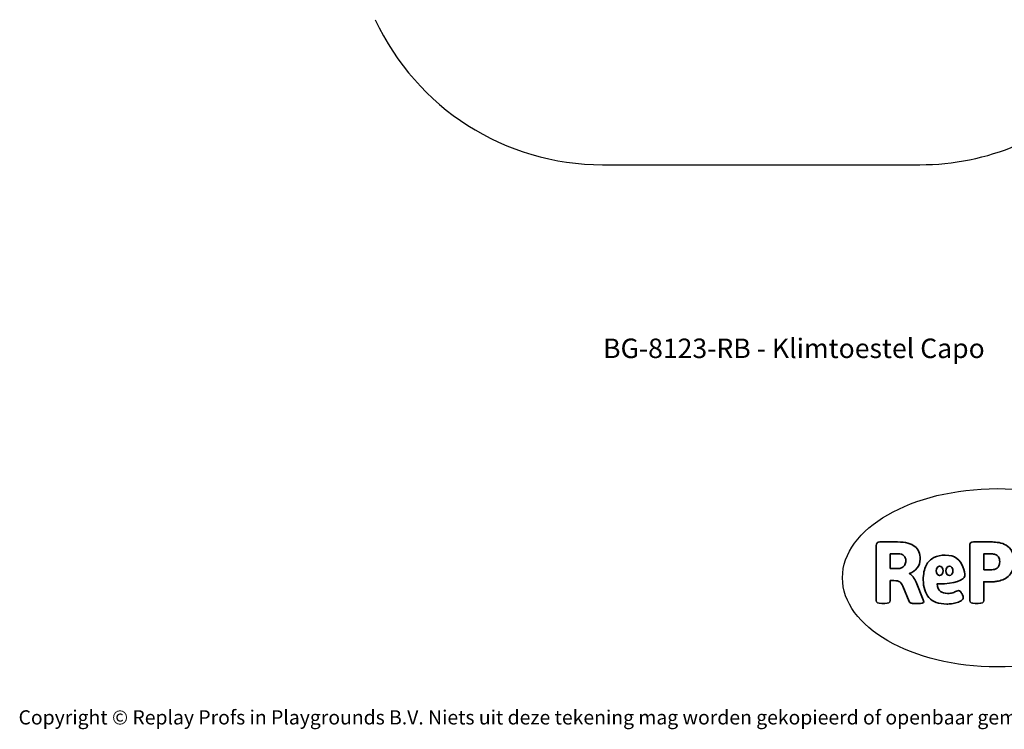
# Model space of a CAD drawing. Units: millimetres. Extents: x -4534 to 4839, y -3372 to 4988.
# Drawn here: x -4534 to 1358, y -3372 to 877 of the extents above; entities that cross this region are included whole.
import ezdxf

# ---------------------------------------------------------------- set-up
doc = ezdxf.new("R2010")
doc.units = ezdxf.units.MM
doc.layers.add('Benaming', color=7, linetype='Continuous', lineweight=20, true_color=0x00a19a)
doc.layers.add('Logo-Copywrite', color=7, linetype='Continuous')
doc.layers.add('Opvangzone', color=7, linetype='Continuous', true_color=0x00a19a)
doc.styles.get("Standard").update_dxf_attribs({"font": 'arial.ttf'})
doc.styles.add('VR Benaming txt 140', font='arial.ttf', dxfattribs={"height": 140})

# ---------------------------------------------------------------- blocks, each defined once
blk = doc.blocks.new('onderschrift')
at = {"layer": 'Logo-Copywrite'}
blk.add_ellipse((1314.4, -2464.5), major_axis=(924.9, 0), ratio=0.576701, dxfattribs=at)
at = {"layer": 'Logo-Copywrite', "lineweight": 35}
for points, knots in [([(623.9, -2618.7), (602.2, -2618.7), (591.4, -2612.9), (591.4, -2601.3), (591.4, -2601.3), (591.4, -2271.9), (591.4, -2271.9), (591.4, -2257.5), (598.6, -2250.2), (613.1, -2250.2), (613.1, -2250.2), (719, -2250.2), (719, -2250.2), (766.1, -2250.2), (800.4, -2259.1), (822, -2276.8), (843.5, -2294.6), (854.3, -2319.7), (854.3, -2352.3), (854.3, -2373.3), (848.4, -2391.2), (836.6, -2405.9), (824.8, -2420.5), (809.5, -2431.5), (790.7, -2438.7), (790.7, -2438.7), (790.7, -2440.9), (790.7, -2440.9), (797.6, -2443.4), (804.7, -2449.5), (811.9, -2459.1), (819.1, -2468.7), (825.1, -2479.3), (829.8, -2490.9), (829.8, -2490.9), (872.5, -2597.5), (872.5, -2597.5), (874.3, -2602.3), (875.3, -2605.7), (875.3, -2607.9), (875.3, -2615.1), (864.4, -2618.7), (842.7, -2618.7), (842.7, -2618.7), (820.4, -2618.7), (820.4, -2618.7), (812.4, -2618.7), (805.6, -2617.9), (800, -2616.3), (794.4, -2614.7), (790.7, -2611.7), (788.9, -2607.3), (788.9, -2607.3), (751.1, -2514.2), (751.1, -2514.2), (745.6, -2503.4), (739.6, -2495.2), (732.9, -2489.8), (726.2, -2484.3), (713.9, -2481.6), (696.2, -2481.6), (696.2, -2481.6), (675, -2481.6), (675, -2481.6), (675, -2481.6), (675, -2601.3), (675, -2601.3), (675, -2612.9), (664.1, -2618.7), (642.4, -2618.7), (642.4, -2618.7), (623.9, -2618.7), (623.9, -2618.7)], [0, 0, 0, 0, 1, 1, 1, 2, 2, 2, 3, 3, 3, 4, 4, 4, 5, 5, 5, 6, 6, 6, 7, 7, 7, 8, 8, 8, 9, 9, 9, 10, 10, 10, 11, 11, 11, 12, 12, 12, 13, 13, 13, 14, 14, 14, 15, 15, 15, 16, 16, 16, 17, 17, 17, 18, 18, 18, 19, 19, 19, 20, 20, 20, 21, 21, 21, 22, 22, 22, 23, 23, 23, 24, 24, 24, 24]), ([(1183.3, -2618.7), (1161.6, -2618.7), (1150.7, -2612.9), (1150.7, -2601.3), (1150.7, -2601.3), (1150.7, -2271.9), (1150.7, -2271.9), (1150.7, -2257.5), (1158, -2250.2), (1172.5, -2250.2), (1172.5, -2250.2), (1286.5, -2250.2), (1286.5, -2250.2), (1298.5, -2250.2), (1311.9, -2251.6), (1326.7, -2254.3), (1341.6, -2257), (1355.8, -2262.4), (1369.4, -2270.3), (1383, -2278.3), (1394.1, -2290.2), (1402.8, -2306.2), (1411.5, -2322.1), (1415.8, -2343.1), (1415.8, -2369.2), (1415.8, -2390.2), (1412.6, -2407.8), (1406, -2421.9), (1399.5, -2436), (1391.1, -2447.5), (1380.8, -2456.4), (1370.5, -2465.2), (1359.6, -2471.9), (1348.2, -2476.5), (1336.8, -2481), (1326, -2484.1), (1315.9, -2485.7), (1305.7, -2487.3), (1297.8, -2488.2), (1292, -2488.2), (1292, -2488.2), (1234.4, -2488.2), (1234.4, -2488.2), (1234.4, -2488.2), (1234.4, -2601.3), (1234.4, -2601.3), (1234.4, -2612.9), (1223.5, -2618.7), (1201.8, -2618.7), (1201.8, -2618.7), (1183.3, -2618.7), (1183.3, -2618.7)], [0, 0, 0, 0, 1, 1, 1, 2, 2, 2, 3, 3, 3, 4, 4, 4, 5, 5, 5, 6, 6, 6, 7, 7, 7, 8, 8, 8, 9, 9, 9, 10, 10, 10, 11, 11, 11, 12, 12, 12, 13, 13, 13, 14, 14, 14, 15, 15, 15, 16, 16, 16, 17, 17, 17, 17]), ([(675, -2409.4), (675, -2409.4), (726.6, -2409.4), (726.6, -2409.4), (734.2, -2409.4), (741.2, -2407.3), (747.5, -2403.1), (753.9, -2399), (758.9, -2393.4), (762.7, -2386.3), (766.5, -2379.2), (768.4, -2371.4), (768.4, -2362.7), (768.4, -2350), (764.4, -2339.9), (756.2, -2332.5), (748.1, -2325.1), (736.9, -2321.4), (722.8, -2321.4), (722.8, -2321.4), (675, -2321.4), (675, -2321.4), (675, -2321.4), (675, -2409.4), (675, -2409.4)], [0, 0, 0, 0, 1, 1, 1, 2, 2, 2, 3, 3, 3, 4, 4, 4, 5, 5, 5, 6, 6, 6, 7, 7, 7, 8, 8, 8, 8]), ([(1121.4, -2453.6), (1121.4, -2440.4), (1118.3, -2420.7), (1110.5, -2399.5), (1102.7, -2378.3), (1090.3, -2361.3), (1073.3, -2348.5), (1056.3, -2335.6), (1033.5, -2329.2), (1004.8, -2329.2), (979.1, -2329.2), (956.3, -2334.1), (936.4, -2343.9), (916.5, -2353.6), (900.9, -2369.4), (889.7, -2391.1), (878.4, -2412.8), (872.8, -2441.6), (872.8, -2477.5), (872.8, -2521.3), (884.1, -2556.4), (906.8, -2582.6), (929.4, -2608.9), (965.4, -2622), (1014.6, -2622), (1022.2, -2622), (1031.5, -2621.3), (1042.6, -2619.8), (1053.6, -2618.4), (1064.5, -2616), (1075.2, -2612.8), (1085.9, -2609.5), (1094.7, -2605.4), (1101.8, -2600.5), (1108.9, -2595.6), (1112.4, -2589.8), (1112.4, -2582.9), (1112.4, -2579.3), (1110.9, -2574.2), (1107.8, -2567.7), (1104.7, -2561.2), (1101, -2555.2), (1096.6, -2549.7), (1092.3, -2544.3), (1088.1, -2541.6), (1084.2, -2541.6), (1081.6, -2541.6), (1077.4, -2542.9), (1071.4, -2545.7), (1065.4, -2548.4), (1058, -2551.2), (1049.1, -2554.1), (1040.2, -2557), (1030, -2558.4), (1018.4, -2558.4), (1000.7, -2558.4), (986.3, -2554.4), (975.2, -2546.2), (964.2, -2538.1), (957.2, -2523), (955.9, -2501.6), (959.9, -2501.6), (962.3, -2501.6), (967.5, -2501.6), (1057.4, -2501.6), (1121.4, -2478.9), (1121.4, -2453.6)], [0, 0, 0, 0, 1, 1, 1, 2, 2, 2, 3, 3, 3, 4, 4, 4, 5, 5, 5, 6, 6, 6, 7, 7, 7, 8, 8, 8, 9, 9, 9, 10, 10, 10, 11, 11, 11, 12, 12, 12, 13, 13, 13, 14, 14, 14, 15, 15, 15, 16, 16, 16, 17, 17, 17, 18, 18, 18, 19, 19, 19, 20, 20, 20, 21, 21, 21, 22, 22, 22, 22]), ([(1234.4, -2416.4), (1234.4, -2416.4), (1282.7, -2416.4), (1282.7, -2416.4), (1287.8, -2416.4), (1293.1, -2415.8), (1298.8, -2414.5), (1304.4, -2413.3), (1309.5, -2410.9), (1314.2, -2407.5), (1318.9, -2404), (1322.7, -2399.2), (1325.6, -2393.1), (1328.5, -2386.9), (1330, -2379), (1330, -2369.2), (1330, -2356.1), (1327.4, -2346.2), (1322.4, -2339.3), (1317.3, -2332.4), (1311.2, -2327.7), (1303.9, -2325.2), (1296.7, -2322.7), (1289.6, -2321.4), (1282.7, -2321.4), (1282.7, -2321.4), (1234.4, -2321.4), (1234.4, -2321.4), (1234.4, -2321.4), (1234.4, -2416.4), (1234.4, -2416.4)], [0, 0, 0, 0, 1, 1, 1, 2, 2, 2, 3, 3, 3, 4, 4, 4, 5, 5, 5, 6, 6, 6, 7, 7, 7, 8, 8, 8, 9, 9, 9, 10, 10, 10, 10]), ([(956.1, -2443.4), (947.9, -2432.3), (947.9, -2414.3), (956.1, -2403.2), (964.2, -2392.1), (977.5, -2392.1), (985.7, -2403.2), (993.9, -2414.3), (993.9, -2432.3), (985.7, -2443.4), (977.5, -2454.5), (964.2, -2454.5), (956.1, -2443.4)], [0, 0, 0, 0, 1, 1, 1, 2, 2, 2, 3, 3, 3, 4, 4, 4, 4]), ([(1014.5, -2403.2), (1022.6, -2392.1), (1035.9, -2392.1), (1044.1, -2403.2), (1052.3, -2414.3), (1052.3, -2432.3), (1044.1, -2443.4), (1035.9, -2454.5), (1022.6, -2454.5), (1014.5, -2443.4), (1006.3, -2432.3), (1006.3, -2414.3), (1014.5, -2403.2)], [0, 0, 0, 0, 1, 1, 1, 2, 2, 2, 3, 3, 3, 4, 4, 4, 4])]:
    blk.add_open_spline(points, degree=3, knots=knots, dxfattribs=at)
at = {"layer": 'Logo-Copywrite', "insert": (-4540.5, -3258), "char_height": 85, "attachment_point": 1}
blk.add_mtext_dynamic_manual_height_columns('{\\fAsap|b0|i0|c0|p2;Copyright © Replay Profs in Playgrounds B.V. Niets uit deze tekening mag worden gekopieerd of openbaar gemaakt, zonder toestemming van Replay Profs in Playgrounds B.V.}', width=10615.551, gutter_width=10, heights=[0], dxfattribs=at)
blk = doc.blocks.new('BG-8123-RB')
at = {"layer": 'Opvangzone', "linetype": 'Continuous', "lineweight": 25}
blk.add_line((-1045.8, 8.4), (852.2, 8.4), dxfattribs=at)
for centre, start, end in [((-1045.8, 1508.4), 204.89604, 270), ((852.2, 1508.4), 270, 315.5862)]:
    blk.add_arc(centre, 1500, start, end, dxfattribs=at)

msp = doc.modelspace()

# ---------------------------------------------------------------- block references
for name in ['BG-8123-RB', 'onderschrift']:
    msp.add_blockref(name, (0, 0))

# ---------------------------------------------------------------- texts
at = {"layer": 'Benaming', "insert": (-4137.5, -1032.5), "char_height": 140, "attachment_point": 1, "style": 'VR Benaming txt 140'}
msp.add_mtext_dynamic_manual_height_columns('\\pxqc;{\\fOpen Sans|b0|i0|c0|p34;\\H0.83333x;BG-8123-RB - Klimtoestel Capo}', width=8472.759, gutter_width=12.5, heights=[125.2], dxfattribs=at)

doc.saveas('drawing.dxf')
